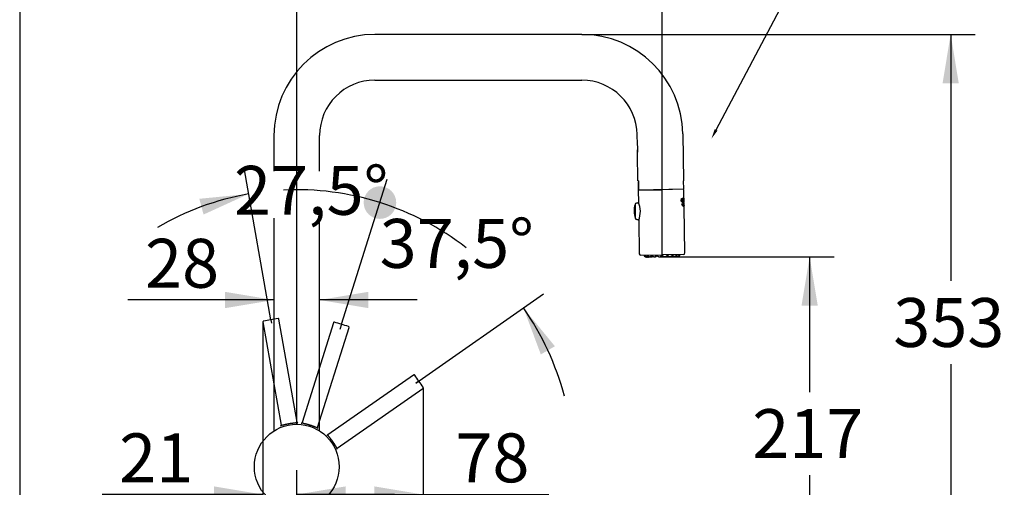
# Paper-space layout 'Layout1' of a CAD drawing. Units: millimetres. Extents: x 33 to 1015, y 24 to 1455.
# Drawn here: x 33 to 637, y 849 to 1135 of the extents above; entities that cross this region are included whole.
import ezdxf
from ezdxf import colors
from ezdxf.entities.mleader import LeaderData, LeaderLine
from ezdxf.enums import TextEntityAlignment as Align
from ezdxf.lldxf.tags import DXFTag
from ezdxf.math import Vec2, Vec3

# ---------------------------------------------------------------- set-up
doc = ezdxf.new("R2010")
doc.units = ezdxf.units.MM
for name, color, linetype in [('Default', 7, 'Continuous'), ('Layer3', 7, 'Continuous'), ('Standard', 7, 'Continuous')]:
    doc.layers.add(name, color=color, linetype=linetype)
doc.styles.add('SEACAD_Arial', font='arial.ttf')
tags = doc.linetypes.add('HIDDEN2', pattern=[4.7625, 3.175, -1.5875]).pattern_tags.tags
tags[6:7] = [DXFTag(74, 4), DXFTag(75, 0), DXFTag(340, '0'), DXFTag(46, 0.0), DXFTag(50, 0.0), DXFTag(44, 0.0), DXFTag(45, 0.0)]
tags[4:5] = [DXFTag(74, 4), DXFTag(75, 0), DXFTag(340, '0'), DXFTag(46, 0.0), DXFTag(50, 0.0), DXFTag(44, 0.0), DXFTag(45, 0.0)]
doc.dimstyles.new('TPI_1_5', dxfattribs={"dimtxt": 30, "dimasz": 30, "dimexe": 15, "dimexo": 0, "dimgap": 7.5, "dimtad": 0, "dimtih": 1, "dimtoh": 1, "dimdec": 0, "dimlfac": 5, "dimtxsty": 'SEACAD_Arial', "dimblk1": '_SE_BLANK', "dimblk2": '_SE_FILLED', "dimsah": 1, "dimcen": 15, "dimadec": 1, "dimazin": 0, "dimtfac": 0.7, "dimtdec": 3, "dimtofl": 0, "dimtmove": 0, "dimatfit": 3, "dimfxl": 1, "dimtolj": 1, "dimarcsym": 0})

# ---------------------------------------------------------------- blocks, each defined once
blk = doc.blocks.new('DMBLK200')
at = {"layer": 'Layer3', "linetype": 'Continuous'}
blk.add_hatch(color=7, dxfattribs=at).paths.add_polyline_path([(145.88, 1015.93), (173.55, 1028.55), (143.29, 1025.58)])
at = {"layer": 'Layer3', "color": 7, "linetype": 'Continuous'}
for p, q in [((187.15, 951.43), (170.95, 1043.32)), ((230.67, 948.73), (258.68, 1037.57))]:
    blk.add_line(p, q, dxfattribs=at)
for start, end in [(100, 120.22793), (52.27207, 72.5)]:
    blk.add_arc((203.07, 861.18), 169.95, start, end, dxfattribs=at)
at = {"layer": 'Layer3', "color": 7, "linetype": 'Continuous', "style": 'SEACAD_Arial'}
blk.add_text('27,5°', height=30, dxfattribs=at).set_placement((164.62, 1045.77), align=Align.TOP_LEFT)
blk = doc.blocks.new('_SE_BLANK')
blk = doc.blocks.new('_SE_FILLED')
at = {"color": 0}
blk.add_line((0, 0), (-1, 0), dxfattribs=at)
blk.add_solid([(0, 0), (-1, -0.1665), (-1, 0.1665), (0, 0)], dxfattribs=at)
blk = doc.blocks.new('DMBLK201')
at = {"layer": 'Layer3', "linetype": 'Continuous'}
h = blk.add_hatch(color=7, dxfattribs=at)
edge = h.paths.add_edge_path()
edge.add_ellipse((254.17, 1023.26), major_axis=(10, 0), ratio=1, start_angle=0, end_angle=360)
blk.add_hatch(color=7, dxfattribs=at).paths.add_polyline_path([(361.59, 935.15), (342.29, 958.65), (352.93, 930.16)])
at = {"layer": 'Layer3', "color": 7, "linetype": 'Continuous'}
for p, q in [((230.67, 948.73), (258.68, 1037.57)), ((276.3, 912.45), (354.57, 967.25))]:
    blk.add_line(p, q, dxfattribs=at)
for start, end in [(72.5, 92.72793), (14.76878, 34.99671)]:
    blk.add_arc((203.07, 861.18), 169.95, start, end, dxfattribs=at)
at = {"layer": 'Layer3', "color": 7, "linetype": 'Continuous', "style": 'SEACAD_Arial'}
blk.add_text('37,5°', height=30, dxfattribs=at).set_placement((254, 1013.23), align=Align.TOP_LEFT)
blk = doc.blocks.new('_SE_DOT')
at = {"color": 0}
blk.add_line((0, 0), (-1, 0), dxfattribs=at)
at = {"color": 0, "const_width": 0.333}
blk.add_lwpolyline([(-0.1665, 0, 1), (0.1665, 0, 1)], format="xyb", close=True, dxfattribs=at)
blk = doc.blocks.new('DMBLK202')
at = {"layer": 'Layer3', "linetype": 'Continuous'}
for points in [[(152.31, 849.22), (152.31, 839.22), (182.31, 844.22)], [(233.11, 849.22), (203.11, 844.22), (233.11, 839.22)]]:
    blk.add_hatch(color=7, dxfattribs=at).paths.add_polyline_path(points)
at = {"layer": 'Layer3', "color": 7, "linetype": 'Continuous'}
for p, q in [((182.31, 950.12), (182.31, 829.22)), ((203.11, 773.11), (203.11, 859.22)), ((182.31, 844.22), (83.58, 844.22)), ((263.11, 844.22), (203.11, 844.22))]:
    blk.add_line(p, q, dxfattribs=at)
at = {"layer": 'Layer3', "color": 7, "linetype": 'Continuous', "style": 'SEACAD_Arial'}
blk.add_text('21', height=30, dxfattribs=at).set_placement((94.08, 881.72), align=Align.TOP_LEFT)
blk = doc.blocks.new('DMBLK203')
at = {"layer": 'Layer3', "linetype": 'Continuous'}
for points in [[(522.97, 960.05), (517.97, 990.05), (512.97, 960.05)], [(522.97, 803.11), (512.97, 803.11), (517.97, 773.11)]]:
    blk.add_hatch(color=7, dxfattribs=at).paths.add_polyline_path(points)
at = {"layer": 'Layer3', "color": 7, "linetype": 'Continuous'}
for p, q in [((428.67, 990.05), (532.97, 990.05)), ((517.97, 990.05), (517.97, 907.08)), ((517.97, 856.08), (517.97, 773.11)), ((270.62, 773.11), (532.97, 773.11))]:
    blk.add_line(p, q, dxfattribs=at)
at = {"layer": 'Layer3', "color": 7, "linetype": 'Continuous', "style": 'SEACAD_Arial'}
blk.add_text('217', height=30, dxfattribs=at).set_placement((482.75, 896.58), align=Align.TOP_LEFT)
blk = doc.blocks.new('DMBLK205')
at = {"layer": 'Layer3', "linetype": 'Continuous'}
for points in [[(609.56, 1096.35), (604.56, 1126.35), (599.56, 1096.35)], [(609.56, 803.11), (599.56, 803.11), (604.56, 773.11)]]:
    blk.add_hatch(color=7, dxfattribs=at).paths.add_polyline_path(points)
at = {"layer": 'Layer3', "color": 7, "linetype": 'Continuous'}
for p, q in [((378.11, 1126.35), (619.56, 1126.35)), ((604.56, 1126.35), (604.56, 975.23)), ((604.56, 924.23), (604.56, 773.11)), ((270.62, 773.11), (619.56, 773.11))]:
    blk.add_line(p, q, dxfattribs=at)
at = {"layer": 'Layer3', "color": 7, "linetype": 'Continuous', "style": 'SEACAD_Arial'}
blk.add_text('353', height=30, dxfattribs=at).set_placement((569.35, 964.73), align=Align.TOP_LEFT)
blk = doc.blocks.new('DMBLK210')
at = {"layer": 'Layer3', "linetype": 'Continuous'}
for points in [[(233.11, 1165.09), (203.11, 1160.09), (233.11, 1155.09)], [(397.41, 1165.09), (397.41, 1155.09), (427.41, 1160.09)]]:
    blk.add_hatch(color=7, dxfattribs=at).paths.add_polyline_path(points)
at = {"layer": 'Layer3', "color": 7, "linetype": 'Continuous'}
for p, q in [((203.11, 887.31), (203.11, 1175.09)), ((427.41, 990.02), (427.41, 1175.09)), ((203.11, 1160.09), (269.54, 1160.09)), ((360.98, 1160.09), (427.41, 1160.09))]:
    blk.add_line(p, q, dxfattribs=at)
at = {"layer": 'Layer3', "color": 7, "linetype": 'Continuous', "style": 'SEACAD_Arial'}
blk.add_text('224', height=30, dxfattribs=at).set_placement((280.04, 1175.09), align=Align.TOP_LEFT)
blk = doc.blocks.new('DMBLK211')
at = {"layer": 'Layer3', "linetype": 'Continuous'}
for points in [[(233.11, 849.22), (203.11, 844.22), (233.11, 839.22)], [(250.76, 849.22), (250.76, 839.22), (280.76, 844.22)]]:
    blk.add_hatch(color=7, dxfattribs=at).paths.add_polyline_path(points)
at = {"layer": 'Layer3', "color": 7, "linetype": 'Continuous'}
for p, q in [((280.76, 909.73), (280.76, 829.22)), ((203.11, 773.11), (203.11, 859.22)), ((203.11, 844.22), (357.95, 844.22))]:
    blk.add_line(p, q, dxfattribs=at)
at = {"layer": 'Layer3', "color": 7, "linetype": 'Continuous', "style": 'SEACAD_Arial'}
blk.add_text('78', height=30, dxfattribs=at).set_placement((300.49, 881.72), align=Align.TOP_LEFT)
blk = doc.blocks.new('DMBLK219')
at = {"layer": 'Layer3', "linetype": 'Continuous'}
for points in [[(159.11, 958.53), (189.11, 963.53), (159.11, 968.53)], [(247.11, 958.53), (247.11, 968.53), (217.11, 963.53)]]:
    blk.add_hatch(color=7, dxfattribs=at).paths.add_polyline_path(points)
at = {"layer": 'Layer3', "color": 7, "linetype": 'Continuous'}
for p, q in [((189.11, 963.53), (99.47, 963.53)), ((277.11, 963.53), (217.11, 963.53))]:
    blk.add_line(p, q, dxfattribs=at)
at = {"layer": 'Layer3', "color": 7, "linetype": 'Continuous', "style": 'SEACAD_Arial'}
blk.add_text('28', height=30, dxfattribs=at).set_placement((109.97, 1001.03), align=Align.TOP_LEFT)

psp = doc.layouts.get("Layout1")

# ---------------------------------------------------------------- linework, layer by layer
at = {"layer": 'Layer3', "color": 7, "linetype": 'Continuous'}
for p, q in [((187.152, 951.43), (187.54, 949.229)), ((230.67, 948.728), (229.598, 945.33)), ((278.129, 913.729), (276.296, 912.45))]:
    psp.add_line(p, q, dxfattribs=at)
at = {"layer": 'Standard', "color": 7, "linetype": 'Continuous'}
for p, q in [((33, 1455), (33, 25)), ((378.108, 1126.348), (251.108, 1126.348)), ((251.108, 1098.348), (378.108, 1098.348)), ((189.108, 1064.348), (189.108, 1042.433)), ((217.108, 1042.433), (217.108, 1064.348)), ((412.209, 1058.849), (412.103, 1064.942)), ((440.099, 1065.43), (440.602, 1036.591)), ((412.266, 1055.6), (412.458, 1056.053)), ((412.293, 1054.05), (412.266, 1055.6)), ((412.293, 1054.05), (412.399, 1053.947)), ((412.597, 1036.603), (412.305, 1053.35)), ((412.482, 1054.703), (412.458, 1056.053)), ((412.841, 1036.607), (412.597, 1036.603)), ((412.739, 1035.905), (412.61, 1035.903)), ((412.61, 1035.903), (412.697, 1030.903)), ((412.739, 1035.905), (412.853, 1035.907)), ((412.841, 1036.607), (412.85, 1036.107)), ((412.85, 1036.107), (412.937, 1031.108)), ((440.689, 1031.592), (440.602, 1036.591)), ((412.904, 1030.907), (412.697, 1030.903)), ((412.702, 1030.604), (412.826, 1023.505)), ((413.996, 1030.926), (412.904, 1030.907)), ((412.937, 1031.108), (440.689, 1031.592)), ((413.197, 1030.912), (426.217, 1031.139)), ((426.217, 1031.139), (426.695, 1031.148)), ((426.695, 1031.148), (427.173, 1031.156)), ((440.393, 1031.387), (427.173, 1031.156)), ((440.787, 1025.965), (440.698, 1031.092)), ((410.791, 1022.132), (410.939, 1013.607)), ((413.073, 1022.89), (411.725, 1022.855)), ((439.565, 1022.147), (439.465, 1022.429)), ((439.547, 1022.395), (439.646, 1022.397)), ((439.669, 1023.892), (439.772, 1023.894)), ((439.823, 1025.502), (439.72, 1025.501)), ((439.955, 1021.425), (440.266, 1021.723)), ((439.961, 1024.701), (440.171, 1024.705)), ((439.961, 1024.701), (439.973, 1024.019)), ((439.978, 1024.701), (439.961, 1024.701)), ((439.978, 1024.701), (440.079, 1024.703)), ((440.366, 1021.725), (439.986, 1021.358)), ((440.028, 1025.7), (440.129, 1025.702)), ((440.028, 1025.7), (440.034, 1025.368)), ((440.071, 1024.703), (440.087, 1023.751)), ((440.087, 1023.751), (440.187, 1023.753)), ((440.129, 1025.702), (440.137, 1025.245)), ((440.171, 1024.705), (440.187, 1023.753)), ((440.266, 1021.723), (440.366, 1021.725)), ((440.298, 1025.869), (440.555, 1025.873)), ((440.298, 1025.869), (440.338, 1023.546)), ((440.31, 1025.869), (440.408, 1025.871)), ((440.491, 1023.549), (440.338, 1023.546)), ((440.402, 1023.547), (440.338, 1023.546)), ((440.36, 1025.426), (440.458, 1025.427)), ((440.36, 1025.426), (440.393, 1023.547)), ((440.36, 1025.426), (440.396, 1025.426)), ((440.494, 1025.428), (440.396, 1025.426)), ((440.541, 1025.429), (440.458, 1025.427)), ((440.458, 1025.427), (440.491, 1023.549)), ((440.555, 1022.799), (440.462, 1022.798)), ((440.489, 1024.689), (440.561, 1024.69)), ((440.489, 1024.689), (440.535, 1024.69)), ((440.584, 1021.89), (440.492, 1021.889)), ((440.542, 1025.429), (440.541, 1025.429)), ((440.552, 1024.482), (440.648, 1024.483)), ((440.763, 1023.553), (440.667, 1023.552)), ((440.706, 1023.552), (440.667, 1023.552)), ((440.819, 1025.971), (440.787, 1025.97)), ((440.823, 1023.914), (440.795, 1025.524)), ((440.821, 1025.971), (440.819, 1025.971)), ((440.849, 1022.456), (440.831, 1023.476)), ((440.831, 1023.462), (440.863, 1023.463)), ((440.864, 1021.55), (440.853, 1022.177)), ((440.863, 1023.463), (440.865, 1023.463)), ((439.986, 1021.358), (439.895, 1021.557)), ((440.362, 1020.793), (440.266, 1020.951)), ((440.6, 1020.983), (440.507, 1020.981)), ((440.88, 1020.639), (440.869, 1021.268)), ((441.373, 992.398), (440.885, 1020.359)), ((189.108, 1013.707), (189.108, 883.223)), ((217.108, 883.223), (217.108, 1013.707)), ((411.899, 1012.917), (413.247, 1012.929)), ((413.022, 1012.306), (413.378, 991.909)), ((440.391, 991.381), (427.846, 991.162)), ((414.395, 990.927), (426.939, 991.146)), ((417.788, 989.856), (417.87, 989.858)), ((418.649, 989.871), (418.887, 989.875)), ((420.366, 989.901), (420.739, 989.908)), ((422.772, 989.943), (423.245, 989.951)), ((425.632, 989.993), (426.158, 990.002)), ((426.158, 990.002), (428.666, 990.046)), ((427.393, 991.154), (426.939, 991.146)), ((427.846, 991.162), (427.393, 991.154)), ((429.157, 990.062), (428.666, 990.047)), ((429.194, 990.055), (429.202, 990.055)), ((431.576, 990.097), (432.067, 990.105)), ((434.08, 990.14), (434.463, 990.147)), ((435.932, 990.173), (436.187, 990.177))]:
    psp.add_line(p, q, dxfattribs=at)
at = {"layer": 'Standard', "color": 7, "linetype": 'HIDDEN2'}
for p, q in [((182.32, 950.042), (193.473, 886.786)), ((182.339, 950.277), (182.34, 950.276)), ((192.069, 951.991), (192.069, 951.993)), ((203.321, 888.523), (192.168, 951.779)), ((225.639, 949.616), (206.324, 888.357)), ((215.861, 885.35), (235.176, 946.609)), ((235.186, 946.843), (235.187, 946.844)), ((274.836, 917.528), (222.156, 880.778)), ((275.057, 917.609), (275.056, 917.608)), ((227.878, 872.576), (280.557, 909.326)), ((280.709, 909.505), (280.71, 909.506)), ((198.163, 887.716), (198.38, 887.755)), ((198.38, 887.755), (198.586, 887.791)), ((210.913, 887.016), (211.123, 886.951)), ((211.123, 886.951), (211.323, 886.887)), ((224.974, 876.915), (225.1, 876.735)), ((225.1, 876.735), (225.22, 876.563))]:
    psp.add_line(p, q, dxfattribs=at)
at = {"layer": 'Standard', "color": 7, "linetype": 'Continuous'}
psp.add_circle((203.108, 861.314), 26, dxfattribs=at)
for centre, radius, start, end in [((251.108, 1064.348), 62, 90, 180), ((378.108, 1064.348), 62, 1, 90), ((251.108, 1064.348), 34, 90, 180), ((378.108, 1064.348), 34, 1, 90), ((398.513, 1055.86), 14.019, 349.687268, 12.312732), ((398.513, 1055.86), 14.019, 12.271141, 12.312732), ((413.002, 1030.609), 0.3, 91, 181), ((440.398, 1031.087), 0.3, 1, 91), ((424.722, 1018.111), 14.5, 163.900688, 198.099312), ((411.751, 1021.855), 1, 91.5, 163.900688), ((399.168, 1017.478), 14.928, 1.717774, 23.808329), ((413.112, 1023.503), 0.285, 179.845487, 214.65732), ((415.92, 1020.256), 24.966, 7.585437, 10.227484), ((421.239, 1021.618), 19.524, 5.683953, 8.4338), ((421.199, 1021.617), 19.66, 5.651825, 8.382419), ((452.906, 1024.927), 12.163, 175.080309, 186.915018), ((458.868, 1025.041), 18.08, 178.418258, 183.587152), ((399.161, 1017.852), 14.928, 338.191671, 0.282226), ((411.89, 1013.917), 1, 198.099312, 270.5), ((413.308, 1012.318), 0.285, 147.34268, 182.154514), ((414.377, 991.927), 1, 181, 271), ((440.373, 992.381), 1, 271, 1), ((420.214, 992.192), 4.1, 197.485764, 200.324673), ((417.682, 991.254), 1.4, 200.324673, 210.577347), ((417.771, 991.424), 1.566, 214.287808, 216.214268), ((417.771, 991.424), 1.566, 214.287803, 275.793859), ((417.771, 991.424), 1.566, 271.207779, 275.793855), ((417.736, 991.604), 1.749, 276.321431, 286.526961), ((417.67, 992.296), 2.453, 277.922386, 283.365214), ((418.499, 992.776), 2.936, 279.954447, 294.775521), ((420.099, 992.982), 3.151, 283.391586, 301.08983), ((422.057, 993.265), 3.53, 290.53222, 303.546632), ((424.941, 988.785), 1.799, 102.937465, 121.228639), ((429.926, 988.872), 1.799, 60.771421, 81.504688), ((432.63, 993.403), 3.478, 238.356401, 251.564773), ((434.61, 993.212), 3.127, 240.840269, 258.678335), ((436.22, 993.073), 2.923, 247.162179, 262.090847), ((437.069, 992.631), 2.448, 257.667791, 264.100194), ((437, 991.759), 1.566, 280.002363, 327.712187), ((437.095, 991.593), 1.4, 331.405348, 341.675327), ((434.531, 992.442), 4.1, 341.675327, 344.514236)]:
    psp.add_arc(centre, radius, start, end, dxfattribs=at)
at = {"layer": 'Standard', "color": 7, "linetype": 'HIDDEN2'}
for centre, radius, start, end in [((182.814, 950.118), 0.5, 99.987687, 189.993394), ((208.266, 825.173), 128.01, 99.493884, 101.508183), ((210.486, 825.609), 127.967, 98.491475, 100.506458), ((191.677, 951.68), 0.5, 10.006729, 100.012113), ((226.112, 949.454), 0.5, 72.487687, 162.493394), ((190.996, 826.875), 128.01, 71.993884, 74.008183), ((193.166, 826.236), 127.967, 70.991475, 73.006458), ((234.696, 946.748), 0.5, 342.506729, 72.512113), ((275.112, 917.111), 0.5, 34.887687, 124.893394), ((172.499, 841.419), 128.01, 34.393884, 36.408183), ((173.829, 839.588), 127.967, 33.391475, 35.406458), ((280.262, 909.73), 0.5, 304.906729, 34.912113), ((192.98, 886.699), 0.501, 292.350332, 10.022354), ((188.038, 887.978), 5.605, 345.420165, 347.622254), ((202.294, 862.047), 26.265, 109.551479, 109.622503), ((193.807, 886.534), 0.348, 143.35971, 162.648029), ((203.094, 888.172), 0.347, 37.386911, 56.740974), ((208.021, 891.502), 5.605, 212.377339, 214.579819), ((203.562, 861.478), 27.044, 90.510986, 90.580541), ((203.814, 888.61), 0.501, 189.977609, 267.649704), ((205.846, 888.507), 0.501, 264.850332, 342.522354), ((202.053, 891.924), 5.605, 317.920165, 320.122254), ((206.504, 887.979), 0.348, 115.85971, 135.148029), ((202.724, 862.34), 26.265, 82.051479, 82.122503), ((215.498, 885.143), 0.347, 9.886911, 29.240974), ((221.405, 885.822), 5.605, 184.877339, 187.079819), ((203.587, 861.25), 27.044, 63.010986, 63.080541), ((216.338, 885.199), 0.501, 162.477609, 240.149704), ((221.87, 881.188), 0.501, 227.250332, 304.922354), ((220.949, 886.209), 5.605, 280.320165, 282.522254), ((222.068, 880.368), 0.348, 78.25971, 97.548029), ((203.43, 862.361), 26.265, 44.451479, 44.522503), ((228.164, 872.166), 0.501, 124.877609, 202.549704), ((232.558, 869.567), 5.605, 147.277339, 149.479819), ((227.463, 872.634), 0.347, 332.286911, 351.640974), ((203.449, 860.971), 27.044, 25.410986, 25.480541)]:
    psp.add_arc(centre, radius, start, end, dxfattribs=at)
at = {"layer": 'Standard', "color": 7, "linetype": 'Continuous'}
for points, knots in [([(440.187, 1023.753), (440.04, 1023.529), (439.847, 1023.399), (439.511, 1023.554), (439.391, 1023.663), (439.212, 1024.073), (439.162, 1024.354), (439.142, 1024.911), (439.173, 1025.194), (439.318, 1025.648), (439.429, 1025.795), (439.76, 1026.001), (439.967, 1025.909), (440.129, 1025.702)], [0, 0, 0, 0, 0.25, 0.25, 0.375, 0.375, 0.5, 0.5, 0.625, 0.625, 0.75, 0.75, 1, 1, 1, 1]), ([(439.669, 1023.892), (439.611, 1023.892), (439.549, 1023.929), (439.378, 1024.23), (439.341, 1024.64), (439.402, 1025.132), (439.446, 1025.28), (439.565, 1025.456), (439.633, 1025.49), (439.706, 1025.5), (439.714, 1025.5), (439.722, 1025.5)], [0, 0, 0, 0, 0.1754448, 0.1754448, 0.5746466, 0.5746466, 0.7742476, 0.7742476, 0.9738485, 0.9738485, 1, 1, 1, 1]), ([(439.465, 1022.429), (439.7, 1022.35), (439.903, 1022.436), (440.238, 1022.754), (440.374, 1022.969), (440.612, 1023.104), (440.702, 1022.976), (440.817, 1022.636), (440.849, 1022.446), (440.849, 1022.423)], [0, 0, 0, 0, 0.2530106, 0.2530106, 0.5060213, 0.5060213, 0.7590319, 0.7590319, 1, 1, 1, 1]), ([(440.137, 1025.245), (440.082, 1025.339), (440.021, 1025.422), (439.954, 1025.465), (439.898, 1025.5), (439.838, 1025.511), (439.776, 1025.496), (439.736, 1025.486), (439.694, 1025.465), (439.655, 1025.425), (439.626, 1025.396), (439.598, 1025.356), (439.574, 1025.304), (439.549, 1025.253), (439.529, 1025.189), (439.513, 1025.12), (439.498, 1025.053), (439.487, 1024.979), (439.48, 1024.903), (439.473, 1024.816), (439.471, 1024.724), (439.474, 1024.635), (439.478, 1024.528), (439.489, 1024.421), (439.506, 1024.322), (439.519, 1024.251), (439.536, 1024.182), (439.557, 1024.124), (439.578, 1024.064), (439.603, 1024.014), (439.631, 1023.977), (439.655, 1023.945), (439.682, 1023.922), (439.708, 1023.909), (439.745, 1023.89), (439.783, 1023.89), (439.819, 1023.902), (439.874, 1023.919), (439.926, 1023.962), (439.973, 1024.019)], [0, 0, 0, 0, 0.1452919, 0.1452919, 0.1452919, 0.2659475, 0.2659475, 0.2659475, 0.3450389, 0.3450389, 0.3450389, 0.4029102, 0.4029102, 0.4029102, 0.4609692, 0.4609692, 0.4609692, 0.5174986, 0.5174986, 0.5174986, 0.5825773, 0.5825773, 0.5825773, 0.6602673, 0.6602673, 0.6602673, 0.7154177, 0.7154177, 0.7154177, 0.7712532, 0.7712532, 0.7712532, 0.8200465, 0.8200465, 0.8200465, 0.8907609, 0.8907609, 0.8907609, 1, 1, 1, 1]), ([(439.563, 1022.135), (439.637, 1022.136), (439.706, 1022.154), (439.867, 1022.232), (439.955, 1022.305), (440.113, 1022.469), (440.185, 1022.56), (440.317, 1022.712), (440.378, 1022.774), (440.446, 1022.796), (440.456, 1022.798), (440.466, 1022.798)], [0, 0, 0, 0, 0.1769674, 0.1769674, 0.435062, 0.435062, 0.6931565, 0.6931565, 0.951251, 0.951251, 1, 1, 1, 1]), ([(440.854, 1022.16), (440.853, 1022.187), (440.825, 1022.362), (440.749, 1022.604), (440.716, 1022.683), (440.634, 1022.787), (440.585, 1022.812), (440.476, 1022.774), (440.416, 1022.714), (440.285, 1022.563), (440.215, 1022.473), (440.059, 1022.309), (439.974, 1022.236), (439.784, 1022.143), (439.678, 1022.123), (439.565, 1022.147)], [0, 0, 0, 0, 0.2369453, 0.2369453, 0.36412108, 0.36412108, 0.49129686, 0.49129686, 0.61847265, 0.61847265, 0.74564843, 0.74564843, 0.87282422, 0.87282422, 1, 1, 1, 1]), ([(439.895, 1021.557), (440.054, 1021.682), (440.192, 1021.804), (440.429, 1022.065), (440.531, 1022.178), (440.704, 1022.103), (440.765, 1021.947), (440.844, 1021.662), (440.865, 1021.526), (440.865, 1021.508)], [0, 0, 0, 0, 0.25524854, 0.25524854, 0.51049708, 0.51049708, 0.76574562, 0.76574562, 1, 1, 1, 1]), ([(440.266, 1021.723), (440.349, 1021.816), (440.423, 1021.884), (440.49, 1021.889), (440.492, 1021.889), (440.493, 1021.889)], [0, 0, 0, 0, 0.976566, 0.976566, 1, 1, 1, 1]), ([(440.87, 1021.251), (440.869, 1021.267), (440.859, 1021.338), (440.819, 1021.52), (440.788, 1021.636), (440.725, 1021.777), (440.701, 1021.819), (440.648, 1021.877), (440.619, 1021.892), (440.554, 1021.888), (440.519, 1021.87), (440.446, 1021.812), (440.407, 1021.771), (440.366, 1021.725)], [0, 0, 0, 0, 0.22891115, 0.22891115, 0.48594077, 0.48594077, 0.61445557, 0.61445557, 0.74297038, 0.74297038, 0.87148519, 0.87148519, 1, 1, 1, 1]), ([(440.597, 1025.299), (440.594, 1025.372), (440.589, 1025.444), (440.584, 1025.51), (440.579, 1025.57), (440.572, 1025.626), (440.565, 1025.673), (440.557, 1025.72), (440.548, 1025.757), (440.539, 1025.785), (440.525, 1025.826), (440.508, 1025.849), (440.491, 1025.861), (440.481, 1025.868), (440.469, 1025.871), (440.458, 1025.871)], [0, 0, 0, 0, 0.2000947, 0.2000947, 0.2000947, 0.3808963, 0.3808963, 0.3808963, 0.5628505, 0.5628505, 0.5628505, 0.8311002, 0.8311002, 0.8311002, 1, 1, 1, 1]), ([(440.561, 1024.69), (440.563, 1024.69), (440.564, 1024.691), (440.566, 1024.692), (440.572, 1024.694), (440.578, 1024.701), (440.583, 1024.712), (440.588, 1024.725), (440.593, 1024.744), (440.598, 1024.767), (440.602, 1024.79), (440.605, 1024.819), (440.607, 1024.849), (440.61, 1024.887), (440.612, 1024.93), (440.612, 1024.973), (440.613, 1025.028), (440.612, 1025.084), (440.61, 1025.139), (440.608, 1025.181), (440.605, 1025.224), (440.601, 1025.262), (440.598, 1025.291), (440.594, 1025.317), (440.59, 1025.339), (440.585, 1025.361), (440.58, 1025.379), (440.575, 1025.392), (440.565, 1025.416), (440.553, 1025.426), (440.542, 1025.429)], [0, 0, 0, 0, 0.0251847, 0.0251847, 0.0251847, 0.1092175, 0.1092175, 0.1092175, 0.2011836, 0.2011836, 0.2011836, 0.292532, 0.292532, 0.292532, 0.4088764, 0.4088764, 0.4088764, 0.5554981, 0.5554981, 0.5554981, 0.6696313, 0.6696313, 0.6696313, 0.7548679, 0.7548679, 0.7548679, 0.8398457, 0.8398457, 0.8398457, 1, 1, 1, 1]), ([(440.552, 1024.482), (440.564, 1024.52), (440.574, 1024.566), (440.583, 1024.625), (440.588, 1024.662), (440.592, 1024.706), (440.595, 1024.754)], [0, 0, 0, 0, 0.6122401, 0.6122401, 0.6122401, 1, 1, 1, 1]), ([(440.555, 1025.873), (440.578, 1025.873), (440.6, 1025.861), (440.62, 1025.824), (440.631, 1025.803), (440.641, 1025.774), (440.65, 1025.734), (440.659, 1025.694), (440.667, 1025.641), (440.674, 1025.581), (440.681, 1025.514), (440.686, 1025.438), (440.69, 1025.36), (440.694, 1025.28), (440.697, 1025.196), (440.698, 1025.114), (440.7, 1025.018), (440.699, 1024.92), (440.696, 1024.832), (440.693, 1024.772), (440.689, 1024.715), (440.684, 1024.668), (440.677, 1024.606), (440.668, 1024.556), (440.658, 1024.516), (440.655, 1024.504), (440.652, 1024.493), (440.648, 1024.483)], [0, 0, 0, 0, 0.1803267, 0.1803267, 0.1803267, 0.281133, 0.281133, 0.281133, 0.3835106, 0.3835106, 0.3835106, 0.4983735, 0.4983735, 0.4983735, 0.6153231, 0.6153231, 0.6153231, 0.7519445, 0.7519445, 0.7519445, 0.8453135, 0.8453135, 0.8453135, 0.9662405, 0.9662405, 0.9662405, 1, 1, 1, 1]), ([(440.263, 1020.792), (440.349, 1020.89), (440.425, 1020.968), (440.498, 1020.981), (440.503, 1020.981), (440.508, 1020.981)], [0, 0, 0, 0, 0.9322708, 0.9322708, 1, 1, 1, 1]), ([(440.266, 1020.951), (440.314, 1021.019), (440.361, 1021.069), (440.45, 1021.156), (440.492, 1021.195), (440.551, 1021.231), (440.57, 1021.239), (440.606, 1021.243), (440.623, 1021.239), (440.672, 1021.213), (440.701, 1021.178), (440.778, 1021.045), (440.817, 1020.916), (440.856, 1020.748), (440.866, 1020.697), (440.878, 1020.63), (440.881, 1020.612), (440.881, 1020.606)], [0, 0, 0, 0, 0.1273838, 0.1273838, 0.2547675, 0.2547675, 0.3184594, 0.3184594, 0.3821513, 0.3821513, 0.509535, 0.509535, 0.7643025, 0.7643025, 0.8916863, 0.8916863, 1, 1, 1, 1]), ([(440.886, 1020.341), (440.885, 1020.358), (440.874, 1020.432), (440.833, 1020.618), (440.801, 1020.736), (440.735, 1020.878), (440.71, 1020.92), (440.655, 1020.975), (440.624, 1020.987), (440.558, 1020.976), (440.521, 1020.953), (440.445, 1020.886), (440.405, 1020.842), (440.362, 1020.793)], [0, 0, 0, 0, 0.22932699, 0.22932699, 0.486218, 0.486218, 0.6146635, 0.6146635, 0.743109, 0.743109, 0.8715545, 0.8715545, 1, 1, 1, 1]), ([(440.724, 1020.89), (440.702, 1020.971), (440.674, 1021.053), (440.614, 1021.164), (440.585, 1021.202), (440.536, 1021.234), (440.518, 1021.24), (440.499, 1021.24), (440.498, 1021.24), (440.497, 1021.24)], [0, 0, 0, 0, 0.47117468, 0.47117468, 0.81717582, 0.81717582, 0.99017639, 0.99017639, 1, 1, 1, 1]), ([(416.955, 990.429), (416.955, 990.43), (416.952, 990.449), (416.951, 990.48), (416.958, 990.513), (416.971, 990.535), (416.989, 990.548), (417.003, 990.551), (417.011, 990.551)], [0, 0, 0, 0, 0.0103885, 0.2083108, 0.4062331, 0.6041554, 0.8020777, 1, 1, 1, 1]), ([(416.997, 990.303), (416.997, 990.304), (416.984, 990.328), (416.966, 990.374), (416.957, 990.413), (416.955, 990.429)], [0, 0, 0, 0, 0.0128842, 0.5197441, 1, 1, 1, 1]), ([(418.008, 989.867), (417.973, 989.863), (417.904, 989.857), (417.801, 989.857), (417.7, 989.865), (417.602, 989.881), (417.505, 989.906), (417.412, 989.939), (417.323, 989.981), (417.239, 990.032), (417.162, 990.092), (417.094, 990.159), (417.037, 990.231), (417.009, 990.28), (416.997, 990.303)], [0, 0, 0, 0, 0.0835102, 0.1670205, 0.2505307, 0.3340409, 0.4175512, 0.5010614, 0.5845716, 0.6680819, 0.7515921, 0.8351023, 0.9186126, 1, 1, 1, 1]), ([(417.011, 990.551), (417.019, 990.551), (417.037, 990.549), (417.071, 990.537), (417.112, 990.516), (417.164, 990.484), (417.23, 990.439), (417.312, 990.382), (417.411, 990.313), (417.522, 990.24), (417.64, 990.169), (417.762, 990.103), (417.885, 990.044), (418.008, 989.993), (418.128, 989.952), (418.245, 989.919), (418.359, 989.894), (418.469, 989.878), (418.566, 989.871), (418.625, 989.871), (418.649, 989.871)], [0, 0, 0, 0, 0.05648771, 0.11297542, 0.16946313, 0.22595084, 0.28243854, 0.33892625, 0.39541396, 0.45190167, 0.50838938, 0.56487709, 0.6213648, 0.67785251, 0.73434021, 0.79082792, 0.84731563, 0.90380334, 0.96029105, 1, 1, 1, 1]), ([(418.331, 990.284), (418.33, 990.299), (418.331, 990.338), (418.342, 990.399), (418.367, 990.459), (418.399, 990.506), (418.436, 990.539), (418.476, 990.562), (418.518, 990.575), (418.548, 990.578), (418.563, 990.578)], [0, 0, 0, 0, 0.0787713, 0.2103754, 0.3419795, 0.4735836, 0.6051877, 0.7367918, 0.8683959, 1, 1, 1, 1]), ([(418.376, 990.118), (418.365, 990.138), (418.346, 990.183), (418.334, 990.24), (418.331, 990.274), (418.331, 990.284)], [0, 0, 0, 0, 0.4024392, 0.828826, 1, 1, 1, 1]), ([(419.007, 989.884), (418.976, 989.88), (418.916, 989.875), (418.829, 989.875), (418.746, 989.883), (418.669, 989.9), (418.596, 989.925), (418.529, 989.959), (418.469, 990.001), (418.418, 990.053), (418.389, 990.094), (418.377, 990.117), (418.376, 990.118)], [0, 0, 0, 0, 0.110422, 0.2208441, 0.3312661, 0.4416881, 0.5521101, 0.6625322, 0.7729542, 0.8833762, 0.9937983, 1, 1, 1, 1]), ([(418.563, 990.578), (418.578, 990.578), (418.611, 990.576), (418.666, 990.565), (418.73, 990.544), (418.806, 990.513), (418.895, 990.468), (419.001, 990.411), (419.122, 990.343), (419.253, 990.27), (419.386, 990.199), (419.519, 990.133), (419.648, 990.074), (419.772, 990.024), (419.891, 989.982), (420.003, 989.949), (420.109, 989.925), (420.209, 989.909), (420.294, 989.901), (420.345, 989.901), (420.366, 989.901)], [0, 0, 0, 0, 0.05645908, 0.11291816, 0.16937724, 0.22583631, 0.28229539, 0.33875447, 0.39521355, 0.45167263, 0.50813171, 0.56459078, 0.62104986, 0.67750894, 0.73396802, 0.7904271, 0.84688618, 0.90334525, 0.95980433, 1, 1, 1, 1]), ([(420.477, 990.107), (420.476, 990.121), (420.476, 990.157), (420.487, 990.219), (420.513, 990.292), (420.553, 990.368), (420.606, 990.439), (420.666, 990.499), (420.729, 990.546), (420.792, 990.58), (420.854, 990.603), (420.917, 990.617), (420.959, 990.62), (420.98, 990.62)], [0, 0, 0, 0, 0.0659585, 0.1593626, 0.2527668, 0.3461709, 0.4395751, 0.5329792, 0.6263834, 0.7197875, 0.8131917, 0.9065958, 1, 1, 1, 1]), ([(420.508, 990.008), (420.502, 990.017), (420.489, 990.042), (420.48, 990.077), (420.478, 990.102), (420.477, 990.107)], [0, 0, 0, 0, 0.3419453, 0.850552, 1, 1, 1, 1]), ([(420.829, 989.916), (420.805, 989.912), (420.76, 989.907), (420.697, 989.907), (420.641, 989.916), (420.591, 989.933), (420.549, 989.959), (420.523, 989.986), (420.511, 990.003), (420.508, 990.008)], [0, 0, 0, 0, 0.1580357, 0.3160715, 0.4741072, 0.632143, 0.7901787, 0.9482145, 1, 1, 1, 1]), ([(420.98, 990.62), (421.001, 990.62), (421.045, 990.619), (421.117, 990.608), (421.197, 990.587), (421.288, 990.556), (421.393, 990.512), (421.513, 990.455), (421.645, 990.387), (421.782, 990.315), (421.917, 990.243), (422.047, 990.177), (422.17, 990.119), (422.284, 990.068), (422.389, 990.026), (422.486, 989.993), (422.574, 989.968), (422.654, 989.951), (422.72, 989.944), (422.757, 989.943), (422.772, 989.943)], [0, 0, 0, 0, 0.0564587, 0.1129173, 0.169376, 0.2258347, 0.2822933, 0.338752, 0.3952107, 0.4516693, 0.508128, 0.5645866, 0.6210453, 0.677504, 0.7339626, 0.7904213, 0.84688, 0.9033386, 0.9597973, 1, 1, 1, 1]), ([(426.158, 990.002), (426.158, 990.002), (426.16, 990.004), (426.168, 990.013), (426.187, 990.031), (426.215, 990.058), (426.253, 990.093), (426.302, 990.138), (426.363, 990.192), (426.437, 990.254), (426.523, 990.324), (426.621, 990.399), (426.73, 990.476), (426.843, 990.548), (426.953, 990.609), (427.056, 990.657), (427.15, 990.691), (427.238, 990.715), (427.321, 990.728), (427.374, 990.732), (427.4, 990.732)], [0, 0, 0, 0, 0.035461, 0.0921986, 0.1489362, 0.2056738, 0.2624113, 0.3191489, 0.3758865, 0.4326241, 0.4893617, 0.5460993, 0.6028369, 0.6595745, 0.7163121, 0.7730496, 0.8297872, 0.8865248, 0.9432624, 1, 1, 1, 1]), ([(427.4, 990.732), (427.426, 990.733), (427.479, 990.731), (427.563, 990.72), (427.651, 990.7), (427.747, 990.669), (427.852, 990.625), (427.964, 990.567), (428.079, 990.499), (428.19, 990.426), (428.291, 990.355), (428.38, 990.288), (428.456, 990.228), (428.518, 990.177), (428.569, 990.134), (428.609, 990.099), (428.638, 990.074), (428.657, 990.056), (428.664, 990.049), (428.666, 990.047), (428.666, 990.047)], [0, 0, 0, 0, 0.0584861, 0.1169722, 0.1754584, 0.2339445, 0.2924306, 0.3509167, 0.4094028, 0.4678889, 0.5263751, 0.5848612, 0.6433473, 0.7018334, 0.7603195, 0.8188056, 0.8772918, 0.9357779, 0.994264, 1, 1, 1, 1]), ([(433.821, 990.844), (433.842, 990.845), (433.884, 990.843), (433.947, 990.832), (434.01, 990.811), (434.074, 990.779), (434.138, 990.735), (434.201, 990.676), (434.256, 990.607), (434.299, 990.533), (434.328, 990.46), (434.341, 990.395), (434.342, 990.357), (434.34, 990.34)], [0, 0, 0, 0, 0.0919965, 0.183993, 0.2759894, 0.3679859, 0.4599824, 0.5519789, 0.6439753, 0.7359718, 0.8279683, 0.9199648, 1, 1, 1, 1]), ([(434.315, 990.252), (434.312, 990.246), (434.3, 990.227), (434.274, 990.198), (434.233, 990.171), (434.184, 990.152), (434.128, 990.142), (434.066, 990.139), (434.02, 990.143), (433.996, 990.146)], [0, 0, 0, 0, 0.0636543, 0.2197119, 0.3757695, 0.5318272, 0.6878848, 0.8439424, 1, 1, 1, 1]), ([(434.34, 990.34), (434.34, 990.337), (434.338, 990.316), (434.331, 990.285), (434.32, 990.261), (434.315, 990.252)], [0, 0, 0, 0, 0.0754988, 0.6561755, 1, 1, 1, 1]), ([(434.463, 990.147), (434.483, 990.147), (434.532, 990.15), (434.616, 990.16), (434.715, 990.18), (434.82, 990.208), (434.931, 990.245), (435.048, 990.291), (435.171, 990.345), (435.298, 990.409), (435.428, 990.479), (435.559, 990.555), (435.686, 990.632), (435.805, 990.704), (435.909, 990.765), (435.997, 990.813), (436.071, 990.847), (436.134, 990.87), (436.19, 990.883), (436.222, 990.886), (436.237, 990.886)], [0, 0, 0, 0, 0.037742, 0.0943454, 0.1509488, 0.2075522, 0.2641556, 0.320759, 0.3773625, 0.4339659, 0.4905693, 0.5471727, 0.6037761, 0.6603795, 0.7169829, 0.7735863, 0.8301898, 0.8867932, 0.9433966, 1, 1, 1, 1]), ([(436.471, 990.52), (436.458, 990.463), (436.433, 990.412), (436.399, 990.368), (436.384, 990.349), (436.351, 990.313), (436.293, 990.269), (436.227, 990.232), (436.156, 990.205), (436.078, 990.186), (435.996, 990.174), (435.91, 990.171), (435.849, 990.175), (435.818, 990.178)], [0, 0, 0, 0, 0.2706222, 0.2706222, 0.2706222, 0.3617944, 0.4529666, 0.5441388, 0.6353111, 0.7264833, 0.8176555, 0.9088278, 1, 1, 1, 1]), ([(436.237, 990.886), (436.253, 990.887), (436.283, 990.885), (436.325, 990.873), (436.366, 990.852), (436.404, 990.82), (436.437, 990.775), (436.464, 990.716), (436.475, 990.669), (436.477, 990.645), (436.482, 990.604), (436.48, 990.561), (436.471, 990.52)], [0, 0, 0, 0, 0.1095416, 0.2190831, 0.3286247, 0.4381663, 0.5477079, 0.6572494, 0.766791, 0.766791, 0.766791, 1, 1, 1, 1]), ([(437.814, 990.671), (437.814, 990.67), (437.802, 990.645), (437.775, 990.594), (437.721, 990.519), (437.655, 990.45), (437.58, 990.388), (437.498, 990.333), (437.41, 990.288), (437.318, 990.252), (437.223, 990.223), (437.125, 990.204), (437.024, 990.192), (436.922, 990.189), (436.852, 990.192), (436.817, 990.195)], [0, 0, 0, 0, 0.0026482, 0.0857609, 0.1688735, 0.2519862, 0.3350988, 0.4182115, 0.5013241, 0.5844368, 0.6675494, 0.7506621, 0.8337747, 0.9168874, 1, 1, 1, 1]), ([(437.789, 990.914), (437.797, 990.914), (437.812, 990.911), (437.83, 990.899), (437.844, 990.878), (437.852, 990.847), (437.852, 990.819), (437.851, 990.805)], [0, 0, 0, 0, 0.2061703, 0.4123405, 0.6185108, 0.8246811, 1, 1, 1, 1]), ([(437.851, 990.805), (437.851, 990.802), (437.849, 990.782), (437.841, 990.741), (437.825, 990.694), (437.814, 990.671)], [0, 0, 0, 0, 0.070659, 0.5428522, 1, 1, 1, 1])]:
    psp.add_open_spline(points, degree=3, knots=knots, dxfattribs=at)
for points in [[(439.691, 1023.465), (439.843, 1023.473), (439.978, 1023.586), (440.087, 1023.751)], [(440.028, 1025.7), (439.937, 1025.816), (439.833, 1025.896), (439.719, 1025.92)], [(440.622, 1022.905), (440.579, 1022.991), (440.526, 1023.051), (440.463, 1023.054)], [(440.713, 1021.791), (440.674, 1021.93), (440.616, 1022.079), (440.539, 1022.129)], [(423.295, 989.959), (423.281, 989.955), (423.255, 989.951), (423.223, 989.951), (423.198, 989.961), (423.182, 989.978), (423.175, 990.005), (423.177, 990.04), (423.19, 990.084), (423.215, 990.137), (423.252, 990.198), (423.304, 990.268), (423.369, 990.342), (423.448, 990.418), (423.535, 990.49), (423.624, 990.551), (423.712, 990.598), (423.794, 990.633), (423.873, 990.656), (423.95, 990.669), (424, 990.673), (424.025, 990.673)], [(424.025, 990.673), (424.049, 990.674), (424.1, 990.672), (424.182, 990.661), (424.271, 990.641), (424.369, 990.61), (424.479, 990.566), (424.601, 990.509), (424.731, 990.441), (424.861, 990.368), (424.986, 990.297), (425.101, 990.231), (425.205, 990.171), (425.298, 990.121), (425.38, 990.078), (425.451, 990.044), (425.513, 990.019), (425.565, 990.002), (425.608, 989.993), (425.643, 989.992), (425.661, 989.997), (425.668, 990.001)], [(429.157, 990.062), (429.164, 990.058), (429.182, 990.054), (429.217, 990.056), (429.26, 990.067), (429.311, 990.085), (429.372, 990.113), (429.442, 990.149), (429.523, 990.194), (429.614, 990.248), (429.716, 990.311), (429.829, 990.382), (429.95, 990.457), (430.078, 990.534), (430.205, 990.607), (430.325, 990.668), (430.433, 990.716), (430.531, 990.75), (430.619, 990.774), (430.7, 990.787), (430.751, 990.791), (430.776, 990.791)], [(430.776, 990.791), (430.8, 990.792), (430.85, 990.79), (430.927, 990.779), (431.007, 990.759), (431.091, 990.727), (431.18, 990.683), (431.272, 990.625), (431.361, 990.557), (431.442, 990.483), (431.51, 990.411), (431.564, 990.344), (431.604, 990.283), (431.631, 990.231), (431.645, 990.188), (431.649, 990.153), (431.642, 990.126), (431.627, 990.108), (431.603, 990.098), (431.57, 990.096), (431.544, 990.1), (431.53, 990.103)], [(431.977, 990.111), (431.995, 990.108), (432.034, 990.104), (432.099, 990.106), (432.171, 990.117), (432.25, 990.137), (432.337, 990.165), (432.433, 990.201), (432.536, 990.247), (432.649, 990.301), (432.769, 990.365), (432.897, 990.435), (433.03, 990.511), (433.164, 990.588), (433.293, 990.66), (433.411, 990.722), (433.515, 990.769), (433.604, 990.804), (433.684, 990.827), (433.756, 990.841), (433.8, 990.844), (433.821, 990.844)], [(436.046, 990.182), (436.079, 990.179), (436.146, 990.176), (436.249, 990.179), (436.356, 990.19), (436.465, 990.21), (436.578, 990.239), (436.694, 990.276), (436.813, 990.322), (436.933, 990.376), (437.054, 990.439), (437.174, 990.51), (437.29, 990.585), (437.398, 990.662), (437.494, 990.734), (437.574, 990.794), (437.638, 990.841), (437.689, 990.875), (437.73, 990.898), (437.763, 990.911), (437.781, 990.913), (437.789, 990.914)]]:
    psp.add_open_spline(points, degree=3, dxfattribs=at)
at = {"layer": 'Standard', "color": 7, "linetype": 'HIDDEN2'}
for points, knots in [([(193.473, 886.786), (193.476, 886.78), (193.481, 886.768), (193.498, 886.754), (193.514, 886.747), (193.524, 886.744)], [0, 0, 0, 0, 0.3307018, 0.6640228, 1, 1, 1, 1]), ([(193.759, 886.742), (193.766, 886.743), (193.796, 886.746), (193.931, 886.765), (194.25, 886.829), (194.731, 886.946), (195.203, 887.064), (195.568, 887.154), (195.959, 887.249), (196.349, 887.341), (196.731, 887.427), (197.094, 887.506), (197.455, 887.58), (197.81, 887.651), (198.045, 887.694), (198.163, 887.716)], [0, 0, 0, 0, 0.0102031, 0.0469812, 0.1912026, 0.3659958, 0.445735, 0.5255092, 0.6041761, 0.6841711, 0.7510222, 0.8160709, 0.8793111, 0.9407381, 1, 1, 1, 1]), ([(198.586, 887.791), (198.658, 887.803), (198.803, 887.827), (199.023, 887.863), (199.247, 887.898), (199.474, 887.932), (199.704, 887.964), (199.936, 887.996), (200.169, 888.027), (200.456, 888.063), (200.814, 888.106), (201.216, 888.151), (201.603, 888.192), (202.079, 888.242), (202.572, 888.297), (202.904, 888.347), (203.038, 888.376), (203.068, 888.383)], [0, 0, 0, 0, 0.0365937, 0.074056, 0.1123791, 0.1515642, 0.1916113, 0.2325179, 0.2742826, 0.316904, 0.389411, 0.4760577, 0.555746, 0.6353803, 0.8050014, 0.9536272, 1, 1, 1, 1]), ([(203.288, 888.465), (203.298, 888.473), (203.317, 888.491), (203.32, 888.511), (203.321, 888.523)], [0, 0, 0, 0, 0.4049233, 1, 1, 1, 1]), ([(206.324, 888.357), (206.323, 888.351), (206.322, 888.337), (206.331, 888.317), (206.342, 888.303), (206.349, 888.296)], [0, 0, 0, 0, 0.3307018, 0.6640228, 1, 1, 1, 1]), ([(206.573, 888.179), (206.574, 888.179), (206.598, 888.17), (206.721, 888.127), (207.033, 888.037), (207.513, 887.918), (207.986, 887.804), (208.352, 887.716), (208.742, 887.62), (209.131, 887.521), (209.51, 887.421), (209.867, 887.323), (210.222, 887.223), (210.569, 887.121), (210.798, 887.051), (210.913, 887.016)], [0, 0, 0, 0, 0.0013618, 0.0384683, 0.183978, 0.3603326, 0.440784, 0.5212708, 0.6006405, 0.68135, 0.7487982, 0.814428, 0.8782331, 0.9402088, 1, 1, 1, 1]), ([(211.323, 886.887), (211.392, 886.865), (211.532, 886.819), (211.744, 886.749), (211.958, 886.677), (212.175, 886.602), (212.395, 886.525), (212.615, 886.446), (212.836, 886.366), (213.107, 886.265), (213.444, 886.138), (213.822, 885.992), (214.184, 885.85), (214.63, 885.675), (215.092, 885.495), (215.402, 885.39), (215.53, 885.354), (215.554, 885.348)], [0, 0, 0, 0, 0.03692, 0.0747164, 0.1133813, 0.1529159, 0.19332, 0.2345914, 0.2767286, 0.3197301, 0.3928836, 0.4803031, 0.5607021, 0.6410465, 0.8121803, 0.9621314, 1, 1, 1, 1]), ([(215.805, 885.314), (215.817, 885.316), (215.843, 885.324), (215.854, 885.34), (215.861, 885.35)], [0, 0, 0, 0, 0.40492326, 1, 1, 1, 1]), ([(222.156, 880.778), (222.152, 880.773), (222.143, 880.763), (222.137, 880.742), (222.138, 880.724), (222.139, 880.714)], [0, 0, 0, 0, 0.3307018, 0.6640228, 1, 1, 1, 1]), ([(222.236, 880.5), (222.239, 880.494), (222.256, 880.468), (222.33, 880.353), (222.522, 880.091), (222.831, 879.704), (223.136, 879.326), (223.372, 879.033), (223.622, 878.718), (223.87, 878.403), (224.109, 878.092), (224.333, 877.796), (224.552, 877.501), (224.766, 877.208), (224.905, 877.013), (224.974, 876.915)], [0, 0, 0, 0, 0.0102031, 0.0469812, 0.1912026, 0.3659958, 0.445735, 0.5255092, 0.6041761, 0.6841711, 0.7510222, 0.8160709, 0.8793111, 0.9407381, 1, 1, 1, 1]), ([(225.22, 876.563), (225.261, 876.503), (225.344, 876.382), (225.469, 876.197), (225.595, 876.009), (225.721, 875.817), (225.848, 875.622), (225.975, 875.425), (226.101, 875.226), (226.254, 874.982), (226.444, 874.675), (226.654, 874.329), (226.854, 873.996), (227.1, 873.585), (227.357, 873.161), (227.543, 872.881), (227.625, 872.771), (227.644, 872.748)], [0, 0, 0, 0, 0.0365937, 0.074056, 0.1123791, 0.1515642, 0.1916113, 0.2325179, 0.2742826, 0.316904, 0.389411, 0.4760577, 0.555746, 0.6353803, 0.8050014, 0.9536272, 1, 1, 1, 1]), ([(227.812, 872.582), (227.822, 872.576), (227.847, 872.567), (227.866, 872.573), (227.877, 872.576)], [0, 0, 0, 0, 0.4049233, 1, 1, 1, 1])]:
    psp.add_open_spline(points, degree=3, knots=knots, dxfattribs=at)

# ---------------------------------------------------------------- dimensions: what is measured, and where the dimension line sits
at = {"layer": 'Layer3', "color": 7, "linetype": 'Continuous'}
for base, p1, p2, picture, middle in [((427.412, 1160.086), (203.108, 887.314), (427.412, 990.024), 'DMBLK210', (315.26, 1160.086)), ((189.108, 963.535), (217.108, 1013.707), (189.108, 1013.707), 'DMBLK219', (167.431, 963.535)), ((182.314, 844.225), (203.108, 773.114), (182.314, 950.118), 'DMBLK202', (151.534, 844.225)), ((280.762, 844.225), (203.108, 773.114), (280.762, 909.73), 'DMBLK211', (289.994, 844.225))]:
    dim = psp.add_linear_dim(base=base, p1=p1, p2=p2, text='\\A1;<>', dimstyle='TPI_1_5', override={"dimblk1": '_SE_FILLED', "dimadec": 0}, dxfattribs=at)
    dim.commit()
    dim.dimension.update_dxf_attribs({"geometry": picture, "text_midpoint": middle, "dimtype": 160})
for base, p1, picture, middle in [((604.565, 773.114), (378.108, 1126.348), 'DMBLK205', (604.565, 949.731)), ((517.966, 773.114), (428.666, 990.046), 'DMBLK203', (517.966, 881.58))]:
    dim = psp.add_linear_dim(base=base, p1=p1, p2=(270.618, 773.114), angle=90, text='\\A1;<>', dimstyle='TPI_1_5', override={"dimblk1": '_SE_FILLED', "dimadec": 0}, dxfattribs=at)
    dim.commit()
    dim.dimension.update_dxf_attribs({"geometry": picture, "text_midpoint": middle, "dimtype": 160})
dim = psp.add_angular_dim_2l(base=(214.181, 1030.766), line1=((203.066, 861.18), (187.152, 951.43)), line2=((203.066, 861.18), (230.67, 948.728)), text='\\A1;<>', dimstyle='TPI_1_5', dxfattribs=at)
dim.commit()
dim.dimension.update_dxf_attribs({"geometry": 'DMBLK200', "text_midpoint": (214.181, 1030.766), "dimtype": 162})
dim = psp.add_angular_dim_2l(base=(303.563, 998.232), line1=((203.066, 861.18), (230.67, 948.728)), line2=((203.066, 861.18), (276.296, 912.45)), text='\\A1;<>', dimstyle='TPI_1_5', override={"dimblk1": '_SE_FILLED', "dimblk2": '_SE_DOT'}, dxfattribs=at)
dim.commit()
dim.dimension.update_dxf_attribs({"geometry": 'DMBLK201', "text_midpoint": (303.563, 998.232), "dimtype": 162})

# ---------------------------------------------------------------- leaders
at = {"layer": 'Default', "color": 7, "linetype": 'Continuous'}
ml = psp.add_multileader_mtext('Standard', dxfattribs=at)
ml.set_content('{\\pxsm0.9;\\fArial|b0||i0||c0|p34;\\W1.;(200mm)\\P}', color=256)
ml.set_leader_properties()
ml.build(insert=Vec2(0, 0))
ml.multileader.update_dxf_attribs({"text_left_attachment_type": 5, "text_right_attachment_type": 5, "dogleg_length": 3, "arrow_head_size": 6})
ctx = ml.context
ctx.base_point, ctx.char_height, ctx.arrow_head_size = Vec3(516.472, 1167.815), 6, 6
ctx.left_attachment, ctx.right_attachment = 5, 5
notes = []
notes.append((ctx, [(0, (1, 1, 0), (513.472, 1167.815), (1, 0), 3, [(0, [(457.757, 1062.526)], 0, [])])]))
ctx.mtext.insert = Vec3(518.472, 1175.675)
for ctx, leaders in notes:
    for number, flags, end, landing, length, lines in leaders:
        leader = LeaderData()
        leader.index, (leader.has_last_leader_line, leader.has_dogleg_vector, leader.attachment_direction) = number, flags
        leader.last_leader_point, leader.dogleg_vector, leader.dogleg_length = Vec3(end), Vec3(landing), length
        for number, points, colour, breaks in lines:
            line = LeaderLine()
            line.index, line.vertices, line.color, line.breaks = number, Vec3.list(points), colors.encode_raw_color(colour), breaks
            leader.lines.append(line)
        ctx.leaders.append(leader)

doc.saveas('drawing.dxf')
